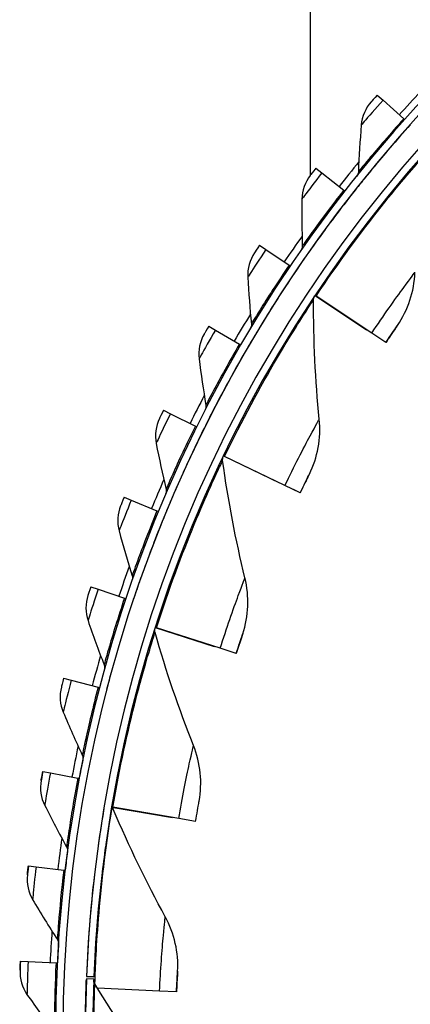
# Model space of a CAD drawing. Units: inches. Extents: x -2.8 to 67.5, y 1.4 to 44.5.
# Drawn here: x 2.5 to 3.9, y 11.4 to 14.7 of the extents above; entities that cross this region are included whole.
import ezdxf

# ---------------------------------------------------------------- set-up
doc = ezdxf.new("R2010")
doc.units = ezdxf.units.IN
doc.header["$LTSCALE"] = 4
doc.header["$MEASUREMENT"] = 0
doc.layers.add('Visible (ANSI)', color=7, linetype='Continuous')
doc.layers.add('Visible Narrow (ANSI)', color=7, linetype='Continuous')

msp = doc.modelspace()

# ---------------------------------------------------------------- linework, layer by layer
at = {"layer": 'Visible (ANSI)'}
for p, q in [((3.5123, 15.156), (3.5123, 14.20073)), ((3.7389, 14.47252), (3.75831, 14.45506)), ((3.75831, 14.45506), (3.82831, 14.39211)), ((3.82831, 14.39211), (3.83199, 14.3888)), ((3.53128, 14.22515), (3.55183, 14.20906)), ((3.55183, 14.20906), (3.62597, 14.15103)), ((3.68895, 14.18218), (3.68895, 14.18219)), ((3.62597, 14.15103), (3.62987, 14.14798)), ((3.64956, 14.13257), (3.64956, 14.13257)), ((3.34104, 13.96417), (3.36265, 13.94953)), ((3.36265, 13.94953), (3.44057, 13.8967)), ((3.50127, 13.93208), (3.50127, 13.93208)), ((3.44057, 13.8967), (3.44467, 13.89392)), ((3.46537, 13.87989), (3.46537, 13.87989)), ((3.53223, 13.79276), (3.52882, 13.79504)), ((3.52882, 13.79503), (3.52882, 13.79504)), ((3.52882, 13.79503), (3.70303, 13.6789)), ((3.72042, 13.6673), (3.53223, 13.79276)), ((3.16907, 13.69081), (3.19163, 13.67768)), ((3.80735, 13.69349), (3.80735, 13.69349)), ((3.19163, 13.67768), (3.27298, 13.6303)), ((3.76803, 13.63556), (3.72042, 13.6673)), ((3.27298, 13.6303), (3.27726, 13.62781)), ((3.76803, 13.63556), (3.74723, 13.64943)), ((3.74723, 13.64943), (3.74723, 13.64943)), ((3.76803, 13.63556), (3.76803, 13.63556)), ((3.29886, 13.61522), (3.29886, 13.61522)), ((3.01618, 13.40635), (3.03957, 13.39478)), ((3.03957, 13.39478), (3.12398, 13.35307)), ((3.17929, 13.39639), (3.17929, 13.39639)), ((3.12398, 13.35307), (3.12842, 13.35088)), ((3.15083, 13.3398), (3.15083, 13.3398)), ((3.22302, 13.25032), (3.21932, 13.2521)), ((3.21932, 13.2521), (3.40802, 13.16136)), ((3.21932, 13.2521), (3.21932, 13.2521)), ((3.42686, 13.15231), (3.22302, 13.25032)), ((3.50929, 13.19035), (3.50929, 13.19034)), ((3.47842, 13.12751), (3.42686, 13.15231)), ((3.47842, 13.12751), (3.45589, 13.13834)), ((3.45589, 13.13834), (3.45589, 13.13834)), ((3.47842, 13.12751), (3.47842, 13.12751)), ((2.88307, 13.1121), (2.9072, 13.10216)), ((2.9072, 13.10216), (2.99426, 13.06631)), ((3.04648, 13.11331), (3.04648, 13.11331)), ((2.99426, 13.06631), (2.99884, 13.06443)), ((3.02195, 13.05491), (3.02195, 13.0549)), ((2.93332, 12.82182), (2.93332, 12.82182)), ((2.77037, 12.80945), (2.79513, 12.80118)), ((2.79513, 12.80118), (2.88443, 12.77136)), ((2.88443, 12.77136), (2.88913, 12.76979)), ((2.91284, 12.76188), (2.91284, 12.76187)), ((2.99239, 12.6701), (2.98849, 12.67134)), ((2.98849, 12.67134), (3.18798, 12.60778)), ((2.98849, 12.67134), (2.98849, 12.67134)), ((3.2079, 12.60143), (2.99239, 12.6701)), ((3.28423, 12.65059), (3.28423, 12.65058)), ((3.26242, 12.58406), (3.2079, 12.60143)), ((3.26242, 12.58406), (3.2386, 12.59165)), ((3.2386, 12.59165), (3.2386, 12.59165)), ((3.2386, 12.59165), (3.2386, 12.59165)), ((3.26242, 12.58406), (3.26242, 12.58406)), ((2.84033, 12.52328), (2.84033, 12.52328)), ((2.67861, 12.49981), (2.70387, 12.49325)), ((2.70387, 12.49325), (2.795, 12.4696)), ((2.795, 12.4696), (2.7998, 12.46836)), ((2.82399, 12.46208), (2.82399, 12.46207)), ((2.85901, 12.287), (2.85901, 12.287)), ((2.85901, 12.287), (2.85901, 12.287)), ((2.74345, 12.22404), (2.74345, 12.22403)), ((2.60821, 12.18462), (2.60821, 12.18462)), ((2.60821, 12.18462), (2.63387, 12.1798)), ((2.63387, 12.1798), (2.7264, 12.16243)), ((2.7264, 12.16243), (2.73127, 12.16152)), ((2.81616, 12.06828), (2.81616, 12.06828)), ((2.84485, 12.0634), (2.84081, 12.06409)), ((2.84081, 12.06408), (3.04721, 12.02893)), ((3.06782, 12.02543), (2.84485, 12.0634)), ((3.12455, 12.01546), (3.06815, 12.02513)), ((3.12455, 12.01546), (3.09991, 12.01969)), ((3.12455, 12.01546), (3.12455, 12.01546)), ((2.69174, 11.91392), (2.69174, 11.91392)), ((2.55951, 11.86536), (2.55951, 11.86536)), ((2.55951, 11.86536), (2.58543, 11.86231)), ((2.58543, 11.86231), (2.67893, 11.8513)), ((2.67893, 11.8513), (2.68385, 11.85072)), ((2.66133, 11.601), (2.66133, 11.601)), ((2.53273, 11.54352), (2.53273, 11.54352)), ((2.53273, 11.54352), (2.5588, 11.54224)), ((2.5588, 11.54224), (2.65284, 11.53765)), ((2.65284, 11.53765), (2.65778, 11.53741)), ((2.53132, 11.51264), (2.53132, 11.51264)), ((2.7808, 11.48993), (2.75582, 11.49092)), ((2.75582, 11.49092), (2.7808, 11.48993)), ((2.75582, 11.49092), (2.75582, 11.49092)), ((2.7808, 11.48993), (2.7808, 11.48993)), ((3.06394, 11.50913), (3.06394, 11.50913)), ((2.7805, 11.48213), (2.75552, 11.48308)), ((2.75552, 11.48308), (2.75552, 11.48307)), ((3.00296, 11.44187), (2.79305, 11.4516)), ((3.06012, 11.43922), (3.00296, 11.44187)), ((3.06012, 11.43922), (3.06012, 11.43922))]:
    msp.add_line(p, q, dxfattribs=at)
for centre, radius, start, end in [((7.2523, 11.31284), 4.6, 24.44839, 24.34839), ((7.2523, 11.31284), 4.575, 24.44839, 24.34839), ((7.2523, 11.31284), 4.5, 177.83194, 177.73194), ((7.2523, 11.31284), 4.475, 177.83194, 177.73194), ((7.2523, 11.31283), 4.625, 136.7181, 138.03418), ((7.2523, 11.31283), 4.625, 140.63485, 141.95093), ((7.2523, 11.31283), 4.575, 141.15761, 141.95096), ((7.2523, 11.31283), 4.625, 144.5516, 145.86768), ((7.2523, 11.31283), 4.575, 145.07436, 145.86771), ((7.2523, 11.31283), 4.475, 146.31122, 146.33964), ((7.2523, 11.31283), 4.625, 148.46835, 149.78443), ((7.2523, 11.31283), 4.575, 148.99111, 149.78446), ((7.2523, 11.31283), 4.625, 152.3851, 153.70118), ((7.2523, 11.31283), 4.575, 152.90787, 153.70121), ((7.2523, 11.31283), 4.475, 154.31935, 154.34717), ((7.2523, 11.31283), 4.625, 156.30185, 157.61793), ((7.2523, 11.31283), 4.575, 156.82462, 157.61797), ((7.2523, 11.31283), 4.625, 160.2186, 161.53469), ((7.2523, 11.31283), 4.575, 160.74137, 161.53472), ((7.2523, 11.31283), 4.475, 162.32747, 162.35299), ((7.2523, 11.31283), 4.625, 164.13534, 165.45144), ((7.2523, 11.31283), 4.575, 164.65812, 165.45147), ((7.2523, 11.31283), 4.625, 168.05209, 169.36819), ((7.2523, 11.31283), 4.6, 168.57488, 169.36819), ((7.2523, 11.31283), 4.5, 170.3356, 172.06426), ((7.2523, 11.31283), 4.625, 171.96884, 173.28494), ((7.2523, 11.31283), 4.475, 172.06431, 173.34152), ((7.2523, 11.31283), 4.6, 172.49163, 173.28494), ((7.2523, 11.31283), 4.5, 173.34152, 177.73194), ((7.2523, 11.31283), 4.625, 175.88559, 177.2017), ((7.2523, 11.31283), 4.6, 176.40839, 177.2017), ((7.2523, 11.31283), 4.5, 177.83194, 177.85748)]:
    msp.add_arc(centre, radius, start, end, dxfattribs=at)
for points, knots in [([(3.7389, 14.47252), (3.72898, 14.46148), (3.71977, 14.45111), (3.71848, 14.44966), (3.71837, 14.44953), (3.71831, 14.44946), (3.71831, 14.44946)], [1.5707963, 1.5707963, 1.5707963, 1.5707963, 3.0109978, 3.0109978, 3.0109978, 3.1415927, 3.1415927, 3.1415927, 3.1415927]), ([(3.53128, 14.22515), (3.52213, 14.21346), (3.51365, 14.20248), (3.51247, 14.20095), (3.51236, 14.20081), (3.51231, 14.20074), (3.51231, 14.20074)], [1.5707963, 1.5707963, 1.5707963, 1.5707963, 3.0109978, 3.0109978, 3.0109978, 3.1415927, 3.1415927, 3.1415927, 3.1415927]), ([(3.34104, 13.96417), (3.33271, 13.95189), (3.325, 13.94036), (3.32393, 13.93875), (3.32383, 13.9386), (3.32378, 13.93853), (3.32378, 13.93853)], [1.5707963, 1.5707963, 1.5707963, 1.5707963, 3.0109978, 3.0109978, 3.0109978, 3.1415927, 3.1415927, 3.1415927, 3.1415927]), ([(3.16907, 13.69081), (3.1616, 13.67799), (3.1547, 13.66596), (3.15373, 13.66428), (3.15365, 13.66413), (3.1536, 13.66405), (3.1536, 13.66405)], [1.5707963, 1.5707963, 1.5707963, 1.5707963, 3.0109978, 3.0109978, 3.0109978, 3.1415927, 3.1415927, 3.1415927, 3.1415927]), ([(3.80735, 13.69349), (3.80735, 13.69349), (3.79754, 13.67935), (3.78365, 13.65881), (3.77872, 13.65152), (3.77336, 13.64355), (3.76803, 13.63556)], [1.5707963, 1.5707963, 1.5707963, 1.5707963, 2.7300374, 2.7300374, 2.7300374, 3.1415927, 3.1415927, 3.1415927, 3.1415927]), ([(3.01618, 13.40635), (3.0096, 13.39304), (3.00353, 13.38057), (3.00269, 13.37883), (3.00261, 13.37867), (3.00257, 13.37859), (3.00257, 13.37859)], [1.5707963, 1.5707963, 1.5707963, 1.5707963, 3.0109978, 3.0109978, 3.0109978, 3.1415927, 3.1415927, 3.1415927, 3.1415927]), ([(3.50929, 13.19034), (3.50929, 13.19034), (3.50154, 13.17498), (3.49065, 13.15271), (3.48678, 13.1448), (3.48259, 13.13616), (3.47842, 13.12751)], [1.5707963, 1.5707963, 1.5707963, 1.5707963, 2.7300374, 2.7300374, 2.7300374, 3.1415927, 3.1415927, 3.1415927, 3.1415927]), ([(2.88307, 13.1121), (2.87742, 13.09838), (2.87221, 13.08552), (2.87149, 13.08372), (2.87142, 13.08356), (2.87139, 13.08348), (2.87139, 13.08348)], [1.5707963, 1.5707963, 1.5707963, 1.5707963, 3.0109978, 3.0109978, 3.0109978, 3.1415927, 3.1415927, 3.1415927, 3.1415927]), ([(2.77037, 12.80945), (2.76567, 12.79537), (2.76136, 12.78218), (2.76076, 12.78035), (2.7607, 12.78018), (2.76068, 12.7801), (2.76068, 12.7801)], [1.5707963, 1.5707963, 1.5707963, 1.5707963, 3.0109978, 3.0109978, 3.0109978, 3.1415927, 3.1415927, 3.1415927, 3.1415927]), ([(3.28423, 12.65058), (3.28423, 12.65058), (3.27869, 12.63429), (3.27101, 12.61072), (3.26828, 12.60235), (3.26533, 12.59321), (3.26242, 12.58406)], [1.5707963, 1.5707963, 1.5707963, 1.5707963, 2.7300374, 2.7300374, 2.7300374, 3.1415622, 3.1415622, 3.1415622, 3.1415622]), ([(2.67861, 12.49981), (2.67488, 12.48544), (2.67148, 12.47199), (2.67101, 12.47012), (2.67097, 12.46995), (2.67094, 12.46986), (2.67094, 12.46986)], [1.5707963, 1.5707963, 1.5707963, 1.5707963, 3.0109978, 3.0109978, 3.0109978, 3.1415927, 3.1415927, 3.1415927, 3.1415927]), ([(2.60261, 12.15422), (2.60261, 12.15422), (2.60477, 12.1662), (2.60747, 12.18066), (2.60772, 12.18197), (2.60797, 12.18329), (2.60821, 12.18462)], [1.5707963, 1.5707963, 1.5707963, 1.5707963, 3.0109978, 3.0109978, 3.0109978, 3.1415927, 3.1415927, 3.1415927, 3.1415927]), ([(3.02211, 11.6933), (2.95861, 11.80939), (2.89989, 11.9308), (2.84654, 12.05712), (2.84564, 12.05927), (2.84473, 12.06142), (2.84383, 12.06357)], [0, 0, 0, 0, 0.076850658, 0.076850658, 0.076850658, 0.078157304, 0.078157304, 0.078157304, 0.078157304]), ([(3.12455, 12.01546), (3.12912, 12.04213), (3.13388, 12.06798), (3.13587, 12.07862), (3.13639, 12.08259), (3.13656, 12.08473)], [1.5707963, 1.5707963, 1.5707963, 1.5707963, 2.7300374, 2.7300374, 3.1415927, 3.1415927, 3.1415927, 3.1415927]), ([(2.556, 11.83465), (2.556, 11.83465), (2.55734, 11.84675), (2.55904, 11.86136), (2.5592, 11.86268), (2.55935, 11.86402), (2.55951, 11.86536)], [1.5707963, 1.5707963, 1.5707963, 1.5707963, 3.0109978, 3.0109978, 3.0109978, 3.1415927, 3.1415927, 3.1415927, 3.1415927]), ([(2.53132, 11.51264), (2.53132, 11.51264), (2.53183, 11.5248), (2.53254, 11.5395), (2.5326, 11.54083), (2.53267, 11.54217), (2.53273, 11.54352)], [1.5707963, 1.5707963, 1.5707963, 1.5707963, 3.0109978, 3.0109978, 3.0109978, 3.1415927, 3.1415927, 3.1415927, 3.1415927]), ([(3.06394, 11.50913), (3.06394, 11.50913), (3.06282, 11.49195), (3.06151, 11.4672), (3.06104, 11.45841), (3.06056, 11.44882), (3.06012, 11.43922)], [1.5707963, 1.5707963, 1.5707963, 1.5707963, 2.7300374, 2.7300374, 2.7300374, 3.1415927, 3.1415927, 3.1415927, 3.1415927])]:
    msp.add_open_spline(points, degree=3, knots=knots, dxfattribs=at)
for points in [[(3.71831, 14.44946), (3.69908, 14.42779), (3.68709, 14.39984), (3.68481, 14.37136)], [(3.68481, 14.37136), (3.68055, 14.31817), (3.6773, 14.26525), (3.67504, 14.21264)], [(3.51231, 14.20074), (3.4946, 14.17781), (3.48456, 14.1491), (3.48423, 14.12053)], [(3.67504, 14.21264), (3.67482, 14.20729), (3.67283, 14.20203), (3.66948, 14.19787)], [(3.68895, 14.18218), (3.68902, 14.18227), (3.68909, 14.18236), (3.68917, 14.18245)], [(3.48423, 14.12053), (3.4836, 14.06718), (3.48398, 14.01416), (3.48532, 13.96151)], [(3.48532, 13.96151), (3.48546, 13.95617), (3.48384, 13.95078), (3.48078, 13.9464)], [(3.32378, 13.93853), (3.30768, 13.91444), (3.29962, 13.88511), (3.30124, 13.85659)], [(3.50127, 13.93208), (3.50134, 13.93217), (3.5014, 13.93226), (3.50146, 13.93234)], [(3.30124, 13.85659), (3.30427, 13.80332), (3.30826, 13.75045), (3.3132, 13.69802)], [(3.80735, 13.69349), (3.84322, 13.74539), (3.86379, 13.80787), (3.86646, 13.87287)], [(3.52356, 13.77972), (3.52357, 13.78454), (3.52504, 13.78936), (3.52771, 13.79338)], [(3.52771, 13.79337), (3.52771, 13.79337), (3.52767, 13.79332), (3.5276, 13.79321)], [(3.54283, 13.37621), (3.5298, 13.50789), (3.52325, 13.6426), (3.52356, 13.77972)], [(3.3132, 13.69802), (3.3137, 13.69269), (3.31245, 13.68721), (3.3097, 13.68262)], [(3.1536, 13.66405), (3.13919, 13.63892), (3.13315, 13.60911), (3.13671, 13.58076)], [(3.33112, 13.66974), (3.33117, 13.66982), (3.33122, 13.66991), (3.33127, 13.66999)], [(3.13671, 13.58076), (3.14337, 13.52782), (3.15096, 13.47535), (3.15947, 13.42338)], [(3.15947, 13.42338), (3.16034, 13.4181), (3.15947, 13.41255), (3.15703, 13.40778)], [(3.17929, 13.39639), (3.17933, 13.39647), (3.17937, 13.39655), (3.17941, 13.39663)], [(3.00257, 13.37859), (2.9899, 13.35253), (2.98592, 13.32238), (2.99141, 13.29434)], [(3.50929, 13.19035), (3.53757, 13.24673), (3.54924, 13.31147), (3.54283, 13.37621)], [(2.99141, 13.29434), (3.00167, 13.24198), (3.01283, 13.19015), (3.02487, 13.13888)], [(3.21625, 13.2362), (3.21559, 13.24098), (3.21637, 13.24595), (3.21846, 13.2503)], [(3.29155, 12.83931), (3.2603, 12.96789), (3.23504, 13.10037), (3.21625, 13.2362)], [(3.21846, 13.2503), (3.21846, 13.2503), (3.21844, 13.25025), (3.21839, 13.25016)], [(3.02487, 13.13888), (3.02609, 13.13367), (3.0256, 13.12807), (3.0235, 13.12315)], [(3.04648, 13.11331), (3.04651, 13.11338), (3.04654, 13.11345), (3.04657, 13.11352)], [(2.87139, 13.08348), (2.86053, 13.05662), (2.85862, 13.02626), (2.86601, 12.99867)], [(2.86601, 12.99867), (2.87982, 12.94713), (2.8945, 12.89618), (2.91001, 12.84585)], [(2.91001, 12.84585), (2.91159, 12.84074), (2.91148, 12.83512), (2.90972, 12.83007)], [(3.28423, 12.65059), (3.30438, 12.71036), (3.30691, 12.7761), (3.29155, 12.83931)], [(2.76068, 12.7801), (2.75168, 12.75256), (2.75184, 12.72214), (2.7611, 12.69512)], [(2.7611, 12.69512), (2.7784, 12.64464), (2.79652, 12.59481), (2.81544, 12.54566)], [(2.98766, 12.65517), (2.98634, 12.65981), (2.98642, 12.66484), (2.98788, 12.66944)], [(3.11751, 12.27264), (3.06866, 12.39561), (3.02519, 12.52328), (2.98766, 12.65517)], [(2.81544, 12.54566), (2.81736, 12.54067), (2.81764, 12.53506), (2.81622, 12.52989)], [(2.67094, 12.46986), (2.66385, 12.44177), (2.66609, 12.41144), (2.67717, 12.38511)], [(2.67717, 12.38511), (2.69788, 12.33593), (2.71936, 12.28746), (2.74159, 12.23972)], [(3.13656, 12.08473), (3.14818, 12.14674), (3.14153, 12.21218), (3.11751, 12.27264)], [(2.74159, 12.23972), (2.74385, 12.23486), (2.74451, 12.22928), (2.74345, 12.22404)], [(2.60261, 12.15422), (2.59745, 12.12571), (2.60176, 12.0956), (2.61461, 12.07009)], [(2.61461, 12.07009), (2.63863, 12.02244), (2.66338, 11.97555), (2.68881, 11.92944)], [(2.68881, 11.92944), (2.6914, 11.92475), (2.69244, 11.91923), (2.69174, 11.91392)], [(2.556, 11.83465), (2.5528, 11.80585), (2.55915, 11.77611), (2.57372, 11.75153)], [(2.57372, 11.75153), (2.60094, 11.70564), (2.62883, 11.66055), (2.65735, 11.61628)], [(3.06394, 11.50913), (3.06792, 11.57208), (3.05333, 11.63623), (3.02211, 11.6933)], [(2.65735, 11.61628), (2.66025, 11.61178), (2.66167, 11.60634), (2.66133, 11.601)], [(2.66133, 11.601), (2.66133, 11.601), (2.66134, 11.60105), (2.66134, 11.60115)], [(2.53132, 11.51264), (2.5301, 11.48369), (2.53847, 11.45445), (2.55468, 11.43093)], [(2.78403, 11.46632), (2.78152, 11.47044), (2.78025, 11.47531), (2.78043, 11.48013)], [(3.01141, 11.13243), (2.93146, 11.23787), (2.85545, 11.34927), (2.78403, 11.46632)], [(2.55468, 11.43093), (2.58497, 11.387), (2.61587, 11.34392), (2.64736, 11.3017)]]:
    msp.add_open_spline(points, degree=3, dxfattribs=at)
at = {"layer": 'Visible Narrow (ANSI)'}
for p, q in [((3.70303, 13.6789), (3.70303, 13.6789)), ((3.40802, 13.16136), (3.40802, 13.16136)), ((3.18798, 12.60778), (3.18798, 12.60778)), ((3.04721, 12.02894), (3.04721, 12.02893))]:
    msp.add_line(p, q, dxfattribs=at)
for points, knots in [([(3.75831, 14.45506), (3.73238, 14.42623), (3.70737, 14.39754), (3.69464, 14.38279), (3.68823, 14.37536), (3.68481, 14.37136), (3.68481, 14.37136)], [1.5707963, 1.5707963, 1.5707963, 1.5707963, 2.6152523, 2.6152523, 2.6152523, 3.1415927, 3.1415927, 3.1415927, 3.1415927]), ([(3.82831, 14.39211), (3.7829, 14.34161), (3.73922, 14.2904), (3.71101, 14.25645), (3.68787, 14.22861), (3.67504, 14.21264), (3.67504, 14.21264)], [1.5707963, 1.5707963, 1.5707963, 1.5707963, 2.4339203, 2.4339203, 2.4339203, 3.1415927, 3.1415927, 3.1415927, 3.1415927]), ([(3.85058, 14.37208), (3.8033, 14.3195), (3.75786, 14.26609), (3.72812, 14.23016), (3.70294, 14.19974), (3.68895, 14.18218), (3.68895, 14.18218)], [-3.1415927, -3.1415927, -3.1415927, -3.1415927, -2.2910301, -2.2910301, -2.2910301, -1.5707963, -1.5707963, -1.5707963, -1.5707963]), ([(3.53223, 13.79276), (3.60648, 13.90415), (3.68608, 14.0114), (3.75191, 14.09425), (3.8186, 14.17818), (3.8701, 14.237), (3.89169, 14.26161), (3.89957, 14.27059), (3.90359, 14.27512), (3.90359, 14.27512)], [1.5707963, 1.5707963, 1.5707963, 1.5707963, 2.2300082, 2.2300082, 2.2300082, 2.8978105, 2.8978105, 2.8978105, 3.1415927, 3.1415927, 3.1415927, 3.1415927]), ([(3.55183, 14.20906), (3.52793, 14.17852), (3.50494, 14.14819), (3.49325, 14.13261), (3.48736, 14.12475), (3.48423, 14.12053), (3.48423, 14.12053)], [1.5707963, 1.5707963, 1.5707963, 1.5707963, 2.6152523, 2.6152523, 2.6152523, 3.1415927, 3.1415927, 3.1415927, 3.1415927]), ([(3.62597, 14.15103), (3.58412, 14.09756), (3.54404, 14.04347), (3.51821, 14.00768), (3.49703, 13.97833), (3.48532, 13.96151), (3.48532, 13.96151)], [1.5707963, 1.5707963, 1.5707963, 1.5707963, 2.4339203, 2.4339203, 2.4339203, 3.1415927, 3.1415927, 3.1415927, 3.1415927]), ([(3.64956, 14.13257), (3.60598, 14.07689), (3.56429, 14.02049), (3.53708, 13.98262), (3.51403, 13.95055), (3.50127, 13.93208), (3.50127, 13.93208)], [-3.1415927, -3.1415927, -3.1415927, -3.1415927, -2.2910301, -2.2910301, -2.2910301, -1.5707963, -1.5707963, -1.5707963, -1.5707963]), ([(3.36265, 13.94953), (3.34088, 13.91743), (3.32002, 13.8856), (3.30942, 13.86925), (3.30408, 13.86102), (3.30124, 13.85659), (3.30124, 13.85659)], [1.5707963, 1.5707963, 1.5707963, 1.5707963, 2.6152523, 2.6152523, 2.6152523, 3.1415927, 3.1415927, 3.1415927, 3.1415927]), ([(3.44057, 13.8967), (3.40247, 13.84049), (3.36618, 13.7838), (3.34285, 13.74632), (3.32373, 13.71559), (3.3132, 13.69802), (3.3132, 13.69802)], [1.5707963, 1.5707963, 1.5707963, 1.5707963, 2.4339203, 2.4339203, 2.4339203, 3.1415927, 3.1415927, 3.1415927, 3.1415927]), ([(3.46537, 13.87989), (3.42569, 13.82136), (3.38795, 13.76225), (3.36339, 13.72261), (3.34259, 13.68904), (3.33112, 13.66974), (3.33112, 13.66974)], [-3.1415927, -3.1415927, -3.1415927, -3.1415927, -2.2910301, -2.2910301, -2.2910301, -1.5707963, -1.5707963, -1.5707963, -1.5707963]), ([(3.72042, 13.6673), (3.7597, 13.72623), (3.80039, 13.7835), (3.82825, 13.82153), (3.85234, 13.85441), (3.86646, 13.87287), (3.86646, 13.87287)], [1.5707963, 1.5707963, 1.5707963, 1.5707963, 2.4131691, 2.4131691, 2.4131691, 3.1415927, 3.1415927, 3.1415927, 3.1415927]), ([(3.22302, 13.25032), (3.28103, 13.37097), (3.34491, 13.48827), (3.39856, 13.57948), (3.45291, 13.67188), (3.4957, 13.7373), (3.51365, 13.76467), (3.52021, 13.77467), (3.52356, 13.77972), (3.52356, 13.77972)], [1.5707963, 1.5707963, 1.5707963, 1.5707963, 2.2300082, 2.2300082, 2.2300082, 2.8978105, 2.8978105, 2.8978105, 3.1415927, 3.1415927, 3.1415927, 3.1415927]), ([(3.76803, 13.63556), (3.78304, 13.65807), (3.79789, 13.67977), (3.80403, 13.68868), (3.80621, 13.69184), (3.80735, 13.69349), (3.80735, 13.69349)], [1.5707963, 1.5707963, 1.5707963, 1.5707963, 2.7300374, 2.7300374, 2.7300374, 3.1415927, 3.1415927, 3.1415927, 3.1415927]), ([(3.19163, 13.67768), (3.17211, 13.64417), (3.15347, 13.61099), (3.14401, 13.59396), (3.13924, 13.58537), (3.13671, 13.58076), (3.13671, 13.58076)], [1.5707963, 1.5707963, 1.5707963, 1.5707963, 2.6152523, 2.6152523, 2.6152523, 3.1415927, 3.1415927, 3.1415927, 3.1415927]), ([(3.27298, 13.6303), (3.23881, 13.57162), (3.20647, 13.51258), (3.18576, 13.47359), (3.16878, 13.44163), (3.15947, 13.42338), (3.15947, 13.42338)], [1.5707963, 1.5707963, 1.5707963, 1.5707963, 2.4339203, 2.4339203, 2.4339203, 3.1415927, 3.1415927, 3.1415927, 3.1415927]), ([(3.29886, 13.61522), (3.26328, 13.55412), (3.22967, 13.49257), (3.20787, 13.45134), (3.18941, 13.41643), (3.17929, 13.39639), (3.17929, 13.39639)], [-3.1415927, -3.1415927, -3.1415927, -3.1415927, -2.2910301, -2.2910301, -2.2910301, -1.5707963, -1.5707963, -1.5707963, -1.5707963]), ([(3.03957, 13.39478), (3.02239, 13.36001), (3.00606, 13.32564), (2.99779, 13.308), (2.99362, 13.29911), (2.99141, 13.29434), (2.99141, 13.29434)], [1.5707963, 1.5707963, 1.5707963, 1.5707963, 2.6152523, 2.6152523, 2.6152523, 3.1415927, 3.1415927, 3.1415927, 3.1415927]), ([(3.42686, 13.15231), (3.45754, 13.21613), (3.48985, 13.27851), (3.51214, 13.32005), (3.53142, 13.35597), (3.54283, 13.37621), (3.54283, 13.37621)], [1.5707963, 1.5707963, 1.5707963, 1.5707963, 2.4131691, 2.4131691, 2.4131691, 3.1415927, 3.1415927, 3.1415927, 3.1415927]), ([(3.12398, 13.35307), (3.09389, 13.29219), (3.06567, 13.23108), (3.04766, 13.19077), (3.0329, 13.15772), (3.02487, 13.13888), (3.02487, 13.13888)], [1.5707963, 1.5707963, 1.5707963, 1.5707963, 2.4339203, 2.4339203, 2.4339203, 3.1415927, 3.1415927, 3.1415927, 3.1415927]), ([(3.15083, 13.3398), (3.1195, 13.27641), (3.09017, 13.21271), (3.07124, 13.17008), (3.05521, 13.13399), (3.04648, 13.11331), (3.04648, 13.11331)], [-3.1415927, -3.1415927, -3.1415927, -3.1415927, -2.2910301, -2.2910301, -2.2910301, -1.5707963, -1.5707963, -1.5707963, -1.5707963]), ([(2.99239, 12.6701), (3.03303, 12.79765), (3.07995, 12.9227), (3.12037, 13.0205), (3.16131, 13.11957), (3.19457, 13.19031), (3.20854, 13.21992), (3.21363, 13.23073), (3.21625, 13.2362), (3.21625, 13.2362)], [1.5707963, 1.5707963, 1.5707963, 1.5707963, 2.2300082, 2.2300082, 2.2300082, 2.8978105, 2.8978105, 2.8978105, 3.1415927, 3.1415927, 3.1415927, 3.1415927]), ([(3.47842, 13.12751), (3.49015, 13.15189), (3.50183, 13.17544), (3.50667, 13.18512), (3.50839, 13.18856), (3.50929, 13.19035), (3.50929, 13.19035)], [1.5707963, 1.5707963, 1.5707963, 1.5707963, 2.7300374, 2.7300374, 2.7300374, 3.1415927, 3.1415927, 3.1415927, 3.1415927]), ([(2.9072, 13.10216), (2.89244, 13.0663), (2.87849, 13.03089), (2.87144, 13.01273), (2.86789, 13.00358), (2.86601, 12.99867), (2.86601, 12.99867)], [1.5707963, 1.5707963, 1.5707963, 1.5707963, 2.6152523, 2.6152523, 2.6152523, 3.1415927, 3.1415927, 3.1415927, 3.1415927]), ([(2.99426, 13.06631), (2.9684, 13.00352), (2.94442, 12.94062), (2.92921, 12.89918), (2.91674, 12.8652), (2.91001, 12.84585), (2.91001, 12.84585)], [1.5707963, 1.5707963, 1.5707963, 1.5707963, 2.4339203, 2.4339203, 2.4339203, 3.1415927, 3.1415927, 3.1415927, 3.1415927]), ([(3.02195, 13.0549), (2.99503, 12.98952), (2.97012, 12.92397), (2.95414, 12.88015), (2.94061, 12.84305), (2.93332, 12.82182), (2.93332, 12.82182)], [-3.1415927, -3.1415927, -3.1415927, -3.1415927, -2.2910301, -2.2910301, -2.2910301, -1.5707963, -1.5707963, -1.5707963, -1.5707963]), ([(3.2079, 12.60143), (3.22939, 12.66891), (3.2527, 12.73518), (3.26898, 12.77942), (3.28307, 12.81768), (3.29155, 12.83931), (3.29155, 12.83931)], [1.5707963, 1.5707963, 1.5707963, 1.5707963, 2.4131691, 2.4131691, 2.4131691, 3.1415927, 3.1415927, 3.1415927, 3.1415927]), ([(2.79513, 12.80118), (2.78284, 12.7644), (2.77135, 12.72812), (2.76556, 12.70952), (2.76264, 12.70014), (2.7611, 12.69512), (2.7611, 12.69512)], [1.5707963, 1.5707963, 1.5707963, 1.5707963, 2.6152523, 2.6152523, 2.6152523, 3.1415927, 3.1415927, 3.1415927, 3.1415927]), ([(2.88443, 12.77136), (2.86292, 12.70695), (2.84329, 12.64256), (2.83095, 12.60018), (2.82083, 12.56543), (2.81544, 12.54566), (2.81544, 12.54566)], [1.5707963, 1.5707963, 1.5707963, 1.5707963, 2.4339203, 2.4339203, 2.4339203, 3.1415927, 3.1415927, 3.1415927, 3.1415927]), ([(2.84485, 12.0634), (2.86732, 12.19537), (2.89636, 12.32574), (2.92276, 12.42821), (2.9495, 12.53202), (2.97259, 12.60671), (2.98229, 12.63797), (2.98583, 12.64938), (2.98766, 12.65517), (2.98766, 12.65517)], [1.5707963, 1.5707963, 1.5707963, 1.5707963, 2.2300082, 2.2300082, 2.2300082, 2.8978105, 2.8978105, 2.8978105, 3.1415927, 3.1415927, 3.1415927, 3.1415927]), ([(3.26242, 12.58406), (3.27063, 12.60984), (3.27892, 12.63479), (3.28236, 12.64505), (3.28359, 12.64869), (3.28423, 12.65059), (3.28423, 12.65059)], [1.5707963, 1.5707963, 1.5707963, 1.5707963, 2.7300374, 2.7300374, 2.7300374, 3.1415927, 3.1415927, 3.1415927, 3.1415927]), ([(2.70387, 12.49325), (2.69413, 12.45571), (2.68514, 12.41873), (2.68064, 12.39978), (2.67837, 12.39023), (2.67717, 12.38511), (2.67717, 12.38511)], [1.5707963, 1.5707963, 1.5707963, 1.5707963, 2.6152523, 2.6152523, 2.6152523, 3.1415927, 3.1415927, 3.1415927, 3.1415927]), ([(2.795, 12.4696), (2.77794, 12.40387), (2.76276, 12.33829), (2.75334, 12.29516), (2.74562, 12.2598), (2.74159, 12.23972), (2.74159, 12.23972)], [1.5707963, 1.5707963, 1.5707963, 1.5707963, 2.4339203, 2.4339203, 2.4339203, 3.1415927, 3.1415927, 3.1415927, 3.1415927]), ([(3.06782, 12.02543), (3.07971, 12.09524), (3.09355, 12.16412), (3.10351, 12.21019), (3.11213, 12.25003), (3.11751, 12.27264), (3.11751, 12.27264)], [1.5707963, 1.5707963, 1.5707963, 1.5707963, 2.4131691, 2.4131691, 2.4131691, 3.1415927, 3.1415927, 3.1415927, 3.1415927]), ([(2.60821, 12.18462), (2.60548, 12.17003), (2.603, 12.15638), (2.60266, 12.15448), (2.60263, 12.15431), (2.60261, 12.15422), (2.60261, 12.15422)], [1.5707963, 1.5707963, 1.5707963, 1.5707963, 3.0109978, 3.0109978, 3.0109978, 3.1415927, 3.1415927, 3.1415927, 3.1415927]), ([(2.63387, 12.1798), (2.62671, 12.14169), (2.62027, 12.10418), (2.61707, 12.08497), (2.61546, 12.07528), (2.61461, 12.07009), (2.61461, 12.07009)], [1.5707963, 1.5707963, 1.5707963, 1.5707963, 2.6152523, 2.6152523, 2.6152523, 3.1415927, 3.1415927, 3.1415927, 3.1415927]), ([(2.7264, 12.16243), (2.71387, 12.09569), (2.7032, 12.02923), (2.69675, 11.98556), (2.69146, 11.94975), (2.68881, 11.92944), (2.68881, 11.92944)], [1.5707963, 1.5707963, 1.5707963, 1.5707963, 2.4339203, 2.4339203, 2.4339203, 3.1415927, 3.1415927, 3.1415927, 3.1415927]), ([(2.84161, 12.06395), (2.84126, 12.06188), (2.84092, 12.05981), (2.84058, 12.05775), (2.81887, 11.92565), (2.80389, 11.79293), (2.79549, 11.68744), (2.78699, 11.58058), (2.7845, 11.50244), (2.7835, 11.46973), (2.78347, 11.46891), (2.78345, 11.46813), (2.78342, 11.46737)], [1.5604826, 1.5604826, 1.5604826, 1.5604826, 1.5707963, 1.5707963, 1.5707963, 2.2300082, 2.2300082, 2.2300082, 2.8978105, 2.8978105, 2.8978105, 2.9143664, 2.9143664, 2.9143664, 2.9143664]), ([(2.55951, 11.86536), (2.55778, 11.85062), (2.55624, 11.83683), (2.55603, 11.83491), (2.55601, 11.83474), (2.556, 11.83465), (2.556, 11.83465)], [1.5707963, 1.5707963, 1.5707963, 1.5707963, 3.0109978, 3.0109978, 3.0109978, 3.1415927, 3.1415927, 3.1415927, 3.1415927]), ([(2.58543, 11.86231), (2.5809, 11.82379), (2.57703, 11.78593), (2.57515, 11.76654), (2.5742, 11.75677), (2.57372, 11.75153), (2.57372, 11.75153)], [1.5707963, 1.5707963, 1.5707963, 1.5707963, 2.6152523, 2.6152523, 2.6152523, 3.1415927, 3.1415927, 3.1415927, 3.1415927]), ([(2.67893, 11.8513), (2.67099, 11.78386), (2.66489, 11.71682), (2.66144, 11.67281), (2.65861, 11.63672), (2.65735, 11.61628), (2.65735, 11.61628)], [1.5707963, 1.5707963, 1.5707963, 1.5707963, 2.4339203, 2.4339203, 2.4339203, 3.1415927, 3.1415927, 3.1415927, 3.1415927]), ([(3.00296, 11.44187), (3.00624, 11.51261), (3.01157, 11.58266), (3.01584, 11.62961), (3.01953, 11.67021), (3.02211, 11.6933), (3.02211, 11.6933)], [1.5707963, 1.5707963, 1.5707963, 1.5707963, 2.4131691, 2.4131691, 2.4131691, 3.1415927, 3.1415927, 3.1415927, 3.1415927]), ([(2.53273, 11.54352), (2.53201, 11.5287), (2.53142, 11.51483), (2.53134, 11.5129), (2.53133, 11.51273), (2.53132, 11.51264), (2.53132, 11.51264)], [1.5707963, 1.5707963, 1.5707963, 1.5707963, 3.0109978, 3.0109978, 3.0109978, 3.1415927, 3.1415927, 3.1415927, 3.1415927]), ([(2.5588, 11.54224), (2.55691, 11.50351), (2.55564, 11.46548), (2.55509, 11.446), (2.55481, 11.43619), (2.55468, 11.43093), (2.55468, 11.43093)], [1.5707963, 1.5707963, 1.5707963, 1.5707963, 2.6152523, 2.6152523, 2.6152523, 3.1415927, 3.1415927, 3.1415927, 3.1415927]), ([(2.65284, 11.53765), (2.64952, 11.46982), (2.64801, 11.40252), (2.64757, 11.35838), (2.64721, 11.32219), (2.64736, 11.3017), (2.64736, 11.3017)], [1.5707963, 1.5707963, 1.5707963, 1.5707963, 2.4339203, 2.4339203, 2.4339203, 3.1415927, 3.1415927, 3.1415927, 3.1415927]), ([(3.06012, 11.43922), (3.06137, 11.46625), (3.06291, 11.49249), (3.06358, 11.50329), (3.06382, 11.50713), (3.06394, 11.50913), (3.06394, 11.50913)], [1.5707963, 1.5707963, 1.5707963, 1.5707963, 2.7300374, 2.7300374, 2.7300374, 3.1415927, 3.1415927, 3.1415927, 3.1415927]), ([(2.77565, 10.85495), (2.76173, 10.99106), (2.75481, 11.12741), (2.75295, 11.23593), (2.75108, 11.34583), (2.7536, 11.42644), (2.75474, 11.46111), (2.75518, 11.47435), (2.75544, 11.48107), (2.75544, 11.48107)], [-3.1415927, -3.1415927, -3.1415927, -3.1415927, -2.4868812, -2.4868812, -2.4868812, -1.8238385, -1.8238385, -1.8238385, -1.5707963, -1.5707963, -1.5707963, -1.5707963]), ([(2.8046, 10.85791), (2.79098, 10.99109), (2.78411, 11.12448), (2.78216, 11.23028), (2.78018, 11.33746), (2.78246, 11.4156), (2.78345, 11.44832), (2.78381, 11.46026), (2.78403, 11.46632), (2.78403, 11.46632)], [1.5707963, 1.5707963, 1.5707963, 1.5707963, 2.2300082, 2.2300082, 2.2300082, 2.8978105, 2.8978105, 2.8978105, 3.1415927, 3.1415927, 3.1415927, 3.1415927])]:
    msp.add_open_spline(points, degree=3, knots=knots, dxfattribs=at)

doc.saveas('drawing.dxf')
